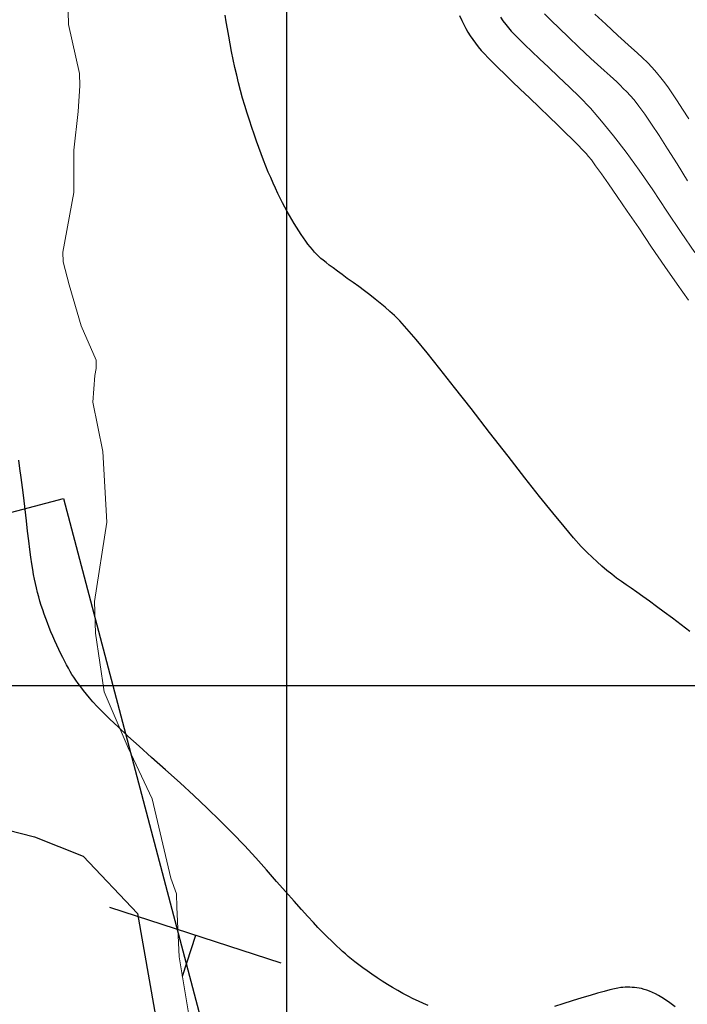
# Model space of a CAD drawing. Units: millimetres. Extents: x 39506947 to 39510491, y 3337518 to 3342388.
# Drawn here: x 39508226 to 39508314, y 3341362 to 3341492 of the extents above; entities that cross this region are included whole.
import ezdxf

# ---------------------------------------------------------------- set-up
doc = ezdxf.new("R2010")
doc.units = ezdxf.units.MM
for name, color, linetype in [('地理', 8, 'Continuous'), ('坐标', 7, 'Continuous'), ('新产状', 7, 'Continuous')]:
    doc.layers.add(name, color=color, linetype=linetype)
for name, color, linetype, lineweight in [('细等高线', 252, 'Continuous', 9), ('设计道路', 4, 'Continuous', 30), ('路', 4, 'Continuous', 9)]:
    doc.layers.add(name, color=color, linetype=linetype, lineweight=lineweight)

msp = doc.modelspace()

# ---------------------------------------------------------------- linework, layer by layer
at = {"layer": '地理'}
msp.add_lwpolyline([(39508220.42013, 3341385.68653), (39508227.48803, 3341383.88583), (39508233.91713, 3341381.32883), (39508241.13043, 3341373.75453), (39508244.90533, 3341352.20543)], dxfattribs=at)
at = {"layer": '坐标'}
for p, q in [((39508260.78772, 3342020.53782), (39508260.78772, 3341142.53782)), ((39508843.21363, 3341403.84195), (39508083.21363, 3341403.84195))]:
    msp.add_line(p, q, dxfattribs=at)
at = {"layer": '新产状', "color": 8}
for points in [[(39508260.11717, 3341367.18623), (39508237.46444, 3341374.54654)], [(39508248.79082, 3341370.86638), (39508247.02435, 3341365.42974)]]:
    msp.add_lwpolyline(points, dxfattribs=at)
at = {"layer": '细等高线', "lineweight": -3}
for points in [[(39508314.11438, 3341411.04333), (39508312.96157, 3341411.91357), (39508311.81045, 3341412.78413), (39508310.72874, 3341413.59501), (39508309.71642, 3341414.34621), (39508308.7735, 3341415.03773), (39508307.89998, 3341415.66957), (39508307.09586, 3341416.24173), (39508306.36114, 3341416.75421), (39508305.69581, 3341417.20701), (39508305.06336, 3341417.64376), (39508304.42725, 3341418.10812), (39508303.7875, 3341418.60007), (39508303.14409, 3341419.11962), (39508302.49704, 3341419.66678), (39508301.84633, 3341420.24153), (39508301.19197, 3341420.84388), (39508300.53396, 3341421.47383), (39508299.75525, 3341422.28523), (39508298.73881, 3341423.43193), (39508297.48464, 3341424.91394), (39508295.99273, 3341426.73125), (39508294.26309, 3341428.88387), (39508292.29571, 3341431.37178), (39508290.0906, 3341434.195), (39508287.64776, 3341437.35353), (39508285.20973, 3341440.5055), (39508283.01909, 3341443.30905), (39508281.07582, 3341445.7642), (39508279.37993, 3341447.87092), (39508277.93142, 3341449.62924), (39508276.73028, 3341451.03914), (39508275.77653, 3341452.10062), (39508275.07015, 3341452.81369), (39508274.47479, 3341453.35358), (39508273.85408, 3341453.89551), (39508273.20802, 3341454.43948), (39508272.53662, 3341454.98549), (39508271.83986, 3341455.53355), (39508271.11776, 3341456.08365), (39508270.37031, 3341456.63579), (39508269.59752, 3341457.18997), (39508268.84394, 3341457.72539), (39508268.15413, 3341458.22123), (39508267.52811, 3341458.67748), (39508266.96587, 3341459.09416), (39508266.46741, 3341459.47127), (39508266.03273, 3341459.80879), (39508265.66183, 3341460.10674), (39508265.35471, 3341460.36511), (39508265.07779, 3341460.61623), (39508264.79751, 3341460.89245), (39508264.51386, 3341461.19376), (39508264.22684, 3341461.52016), (39508263.93645, 3341461.87165), (39508263.64269, 3341462.24824), (39508263.34557, 3341462.64992), (39508263.04507, 3341463.07669), (39508262.74241, 3341463.52435), (39508262.43878, 3341463.98868), (39508262.13419, 3341464.46968), (39508261.82862, 3341464.96736), (39508261.52209, 3341465.48171), (39508261.21459, 3341466.01273), (39508260.90612, 3341466.56043), (39508260.59669, 3341467.1248), (39508260.28628, 3341467.71073), (39508259.97489, 3341468.32307), (39508259.66252, 3341468.96185), (39508259.34917, 3341469.62704), (39508259.03484, 3341470.31867), (39508258.71953, 3341471.03671), (39508258.40324, 3341471.78119), (39508258.08596, 3341472.55208), (39508257.76899, 3341473.34801), (39508257.4536, 3341474.16759), (39508257.13979, 3341475.0108), (39508256.82757, 3341475.87766), (39508256.51692, 3341476.76816), (39508256.20786, 3341477.68231), (39508255.90038, 3341478.62009), (39508255.59448, 3341479.58152), (39508255.29556, 3341480.56003), (39508255.00902, 3341481.54907), (39508254.73484, 3341482.54862), (39508254.47304, 3341483.55869), (39508254.2236, 3341484.57929), (39508253.98654, 3341485.6104), (39508253.76186, 3341486.65204), (39508253.54954, 3341487.7042), (39508253.35111, 3341488.74222), (39508253.16808, 3341489.74146), (39508253.00045, 3341490.7019), (39508252.84821, 3341491.62356), (39508252.71138, 3341492.50643)], [(39508283.66257, 3341492.46506), (39508283.95759, 3341491.81563), (39508284.22823, 3341491.26363), (39508284.49718, 3341490.76286), (39508284.78711, 3341490.26709), (39508285.09803, 3341489.77632), (39508285.42993, 3341489.29056), (39508285.78283, 3341488.8098), (39508286.15671, 3341488.33404), (39508286.55158, 3341487.86329), (39508286.96743, 3341487.39753), (39508287.45424, 3341486.88178), (39508288.06197, 3341486.261), (39508288.79062, 3341485.53521), (39508289.64018, 3341484.7044), (39508290.61067, 3341483.76857), (39508291.70207, 3341482.72773), (39508292.91439, 3341481.58187), (39508294.24763, 3341480.33099)], [(39508289.07028, 3341492.25628), (39508289.41775, 3341491.76259), (39508289.77525, 3341491.29067), (39508290.14277, 3341490.84052), (39508290.52033, 3341490.41213), (39508290.97533, 3341489.9312), (39508291.57516, 3341489.3234), (39508292.31982, 3341488.58874), (39508293.20932, 3341487.72722), (39508294.24365, 3341486.73882), (39508295.42282, 3341485.62357), (39508296.74683, 3341484.38144), (39508298.21567, 3341483.01246)], [(39508294.90458, 3341492.69641), (39508295.77954, 3341491.80957), (39508296.82964, 3341490.77745), (39508298.05489, 3341489.60003), (39508299.45529, 3341488.27733), (39508301.03084, 3341486.80935), (39508302.78155, 3341485.19608)], [(39508301.56992, 3341492.66367), (39508302.99278, 3341491.33236), (39508304.60718, 3341489.83786), (39508306.41313, 3341488.18016)], [(39508279.54582, 3341361.57726), (39508278.91201, 3341361.85073), (39508278.24478, 3341362.15261), (39508277.56079, 3341362.47795), (39508276.87671, 3341362.8218), (39508276.19254, 3341363.18415), (39508275.50827, 3341363.56501), (39508274.82392, 3341363.96437), (39508274.13947, 3341364.38225), (39508273.45493, 3341364.81862), (39508272.7703, 3341365.27351), (39508272.10593, 3341365.72872), (39508271.48218, 3341366.16606), (39508270.89904, 3341366.58555), (39508270.35651, 3341366.98717), (39508269.8546, 3341367.37093), (39508269.3933, 3341367.73683), (39508268.97262, 3341368.08487), (39508268.59255, 3341368.41504), (39508268.22869, 3341368.74306), (39508267.85665, 3341369.0846), (39508267.47642, 3341369.43966), (39508267.088, 3341369.80826), (39508266.69138, 3341370.19039), (39508266.28659, 3341370.58604), (39508265.8736, 3341370.99522), (39508265.45242, 3341371.41794), (39508264.96646, 3341371.92018), (39508264.35912, 3341372.56795), (39508263.63041, 3341373.36125), (39508262.78031, 3341374.30008), (39508261.80884, 3341375.38444), (39508260.71599, 3341376.61433), (39508259.50177, 3341377.98975), (39508258.16616, 3341379.5107), (39508256.736, 3341381.11188), (39508255.2381, 3341382.72797), (39508253.67245, 3341384.35898), (39508252.03907, 3341386.0049), (39508250.33796, 3341387.66575), (39508248.5691, 3341389.34151), (39508246.7325, 3341391.03218), (39508244.82817, 3341392.73778), (39508242.98228, 3341394.37727), (39508241.32102, 3341395.86965), (39508239.8444, 3341397.21491), (39508238.55242, 3341398.41305), (39508237.44507, 3341399.46408), (39508236.52235, 3341400.36799), (39508235.78427, 3341401.12478), (39508235.23082, 3341401.73445), (39508234.78402, 3341402.26037), (39508234.36589, 3341402.76591), (39508233.97642, 3341403.25106), (39508233.61562, 3341403.71582), (39508233.28349, 3341404.1602), (39508232.98002, 3341404.58419), (39508232.70523, 3341404.9878), (39508232.45909, 3341405.37102), (39508232.22482, 3341405.75778), (39508231.98562, 3341406.172), (39508231.74146, 3341406.61368), (39508231.49237, 3341407.08282), (39508231.23834, 3341407.57942), (39508230.97937, 3341408.10349), (39508230.71546, 3341408.65502), (39508230.44661, 3341409.23401), (39508230.18017, 3341409.82552), (39508229.92349, 3341410.4146), (39508229.67658, 3341411.00126), (39508229.43944, 3341411.58549), (39508229.21206, 3341412.1673), (39508228.99445, 3341412.74668), (39508228.7866, 3341413.32363), (39508228.58852, 3341413.89816), (39508228.4006, 3341414.47264), (39508228.22323, 3341415.04945), (39508228.05641, 3341415.6286), (39508227.90014, 3341416.21008), (39508227.75443, 3341416.79389), (39508227.61927, 3341417.38003), (39508227.49466, 3341417.9685), (39508227.38061, 3341418.5593), (39508227.268, 3341419.21193), (39508227.14775, 3341419.98588), (39508227.01985, 3341420.88114), (39508226.8843, 3341421.89771), (39508226.7411, 3341423.03561), (39508226.59026, 3341424.29482), (39508226.43176, 3341425.67534), (39508226.26562, 3341427.17718), (39508226.09571, 3341428.68778), (39508225.92591, 3341430.09457), (39508225.75622, 3341431.39755), (39508225.58664, 3341432.59672), (39508225.41717, 3341433.69209)], [(39508312.18807, 3341361.41183), (39508311.47624, 3341361.9348), (39508310.87783, 3341362.35047), (39508310.39285, 3341362.65885), (39508309.97155, 3341362.90094), (39508309.56419, 3341363.11774), (39508309.17078, 3341363.30924), (39508308.79131, 3341363.47546), (39508308.42579, 3341363.61639), (39508308.07421, 3341363.73202), (39508307.73658, 3341363.82237), (39508307.41289, 3341363.88743), (39508307.09766, 3341363.93448), (39508306.7854, 3341363.97084), (39508306.47611, 3341363.99648), (39508306.16978, 3341364.01142), (39508305.86642, 3341364.01565), (39508305.56603, 3341364.00917), (39508305.26861, 3341363.99199), (39508304.97416, 3341363.9641), (39508304.61788, 3341363.9075), (39508304.13497, 3341363.8042), (39508303.52544, 3341363.65421), (39508302.78928, 3341363.4575), (39508301.92649, 3341363.2141), (39508300.93708, 3341362.92399), (39508299.82104, 3341362.58719), (39508298.57837, 3341362.20368), (39508297.33854, 3341361.81951), (39508296.23098, 3341361.48071)]]:
    msp.add_lwpolyline(points, dxfattribs=at)
at = {"layer": '细等高线'}
for points in [[(39508306.41313, 3341488.18016), (39508307.14402, 3341487.53805), (39508307.8409, 3341486.8908), (39508308.50377, 3341486.23842), (39508309.13262, 3341485.5809), (39508309.72746, 3341484.91826), (39508310.28829, 3341484.25048), (39508310.81511, 3341483.57757), (39508311.30791, 3341482.89953), (39508311.83082, 3341482.13399), (39508312.44797, 3341481.1986), (39508313.15934, 3341480.09336), (39508313.96495, 3341478.81826)], [(39508302.78155, 3341485.19608), (39508303.1887, 3341484.84722), (39508303.60238, 3341484.48064), (39508304.02258, 3341484.09632), (39508304.44931, 3341483.69427), (39508304.88257, 3341483.27448), (39508305.32235, 3341482.83697), (39508305.76865, 3341482.38173), (39508306.22149, 3341481.90875), (39508306.73914, 3341481.31076), (39508307.37991, 3341480.48049), (39508308.1438, 3341479.41792), (39508309.03081, 3341478.12307), (39508310.04095, 3341476.59593), (39508311.17419, 3341474.8365), (39508312.43056, 3341472.84479), (39508313.81005, 3341470.62078)], [(39508298.21567, 3341483.01246), (39508299.55174, 3341481.7299), (39508300.96596, 3341480.22726), (39508302.45831, 3341478.50455), (39508304.02881, 3341476.56175), (39508305.67746, 3341474.39888), (39508307.40425, 3341472.01593), (39508309.20918, 3341469.4129), (39508311.09225, 3341466.5898), (39508312.96802, 3341463.76432), (39508314.751, 3341461.1542)], [(39508294.24763, 3341480.33099), (39508295.53008, 3341479.09007), (39508296.67787, 3341477.97186), (39508297.69099, 3341476.97636), (39508298.56945, 3341476.10357), (39508299.31324, 3341475.3535), (39508299.92237, 3341474.72613), (39508300.39683, 3341474.22148), (39508300.73663, 3341473.83954), (39508301.10518, 3341473.37171), (39508301.66589, 3341472.60939), (39508302.41875, 3341471.55259), (39508303.36377, 3341470.2013), (39508304.50094, 3341468.55553), (39508305.83028, 3341466.61527), (39508307.35177, 3341464.38053), (39508309.06542, 3341461.8513), (39508310.81201, 3341459.28586), (39508312.43234, 3341456.94251), (39508313.9264, 3341454.82123)]]:
    msp.add_lwpolyline(points, dxfattribs=at)
at = {"layer": '设计道路'}
msp.add_lwpolyline([(39508170.85637, 3341375.76746), (39508160.75167, 3341382.56988), (39508153.99128, 3341408.19306), (39508231.34427, 3341428.60177), (39508262.72267, 3341309.67156), (39508185.36968, 3341289.26284), (39508178.6093, 3341314.88602), (39508184.04288, 3341325.78804), (39508170.85637, 3341375.76746)], dxfattribs=at)
at = {"layer": '路'}
msp.add_lwpolyline([(39508248.80993, 3341354.80513), (39508246.62693, 3341368.01473), (39508246.32033, 3341374.60193), (39508246.25403, 3341376.34983), (39508245.54073, 3341378.42973), (39508243.04553, 3341388.92653), (39508239.87103, 3341395.66283), (39508236.71423, 3341403.05223), (39508235.56833, 3341410.80903), (39508235.45113, 3341415.02423), (39508237.06793, 3341425.48893), (39508236.53733, 3341434.81893), (39508235.19963, 3341441.35753), (39508235.47573, 3341444.87873), (39508235.63363, 3341445.78723), (39508235.66563, 3341446.89323), (39508233.68233, 3341451.43703), (39508232.08223, 3341456.87113), (39508231.29423, 3341459.89053), (39508231.25203, 3341461.17633), (39508232.69583, 3341469.08703), (39508232.70903, 3341474.67783), (39508233.26673, 3341479.77273), (39508233.47803, 3341483.16673), (39508233.44673, 3341484.79073), (39508232.00423, 3341491.26273), (39508231.93573, 3341492.99873)], dxfattribs=at)

doc.saveas('drawing.dxf')
